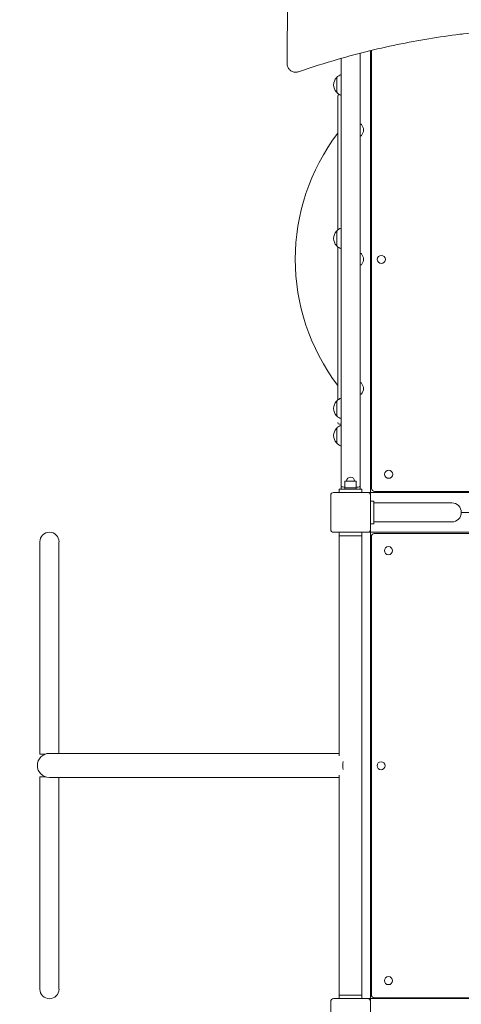
# Model space of a CAD drawing. Units: millimetres. Extents: x 13410 to 22301, y 7247 to 20669.
# Drawn here: x 16413 to 17190, y 10048 to 11779 of the extents above; entities that cross this region are included whole.
import ezdxf

# ---------------------------------------------------------------- set-up
doc = ezdxf.new("R2010")
doc.units = ezdxf.units.MM
doc.header["$LTSCALE"] = 92
doc.layers.add('Widoczne (ISO)', color=7, linetype='Continuous', lineweight=18)
doc.layers.add('Wymiar (ISO)', color=7, linetype='Continuous', lineweight=25)
doc.styles.add('tiff (ISO)', font='tahoma.ttf')
doc.dimstyles.new('tiff', dxfattribs={"dimscale": 92, "dimtxt": 4, "dimasz": 4, "dimexe": 3.175, "dimexo": 0, "dimgap": 0.762, "dimtad": 1, "dimdec": 0, "dimrnd": 1e-08, "dimzin": 0, "dimtxsty": 'tiff (ISO)', "dimblk": 'Filled-1', "dimcen": 0.09, "dimdle": 10, "dimclrd": 256, "dimclre": 256, "dimclrt": 256, "dimazin": 0, "dimtfac": 1, "dimtmove": 0, "dimatfit": 3, "dimfxl": 0, "dimtolj": 1, "dimtzin": 0, "dimlwd": 25, "dimlwe": 25, "dimarcsym": 0})

# ---------------------------------------------------------------- blocks, each defined once
blk = doc.blocks.new('Filled-1')
at = {"color": 0}
for p, q in [((0, 0), (-1, 0.25)), ((-1, 0.25), (-1, -0.25)), ((-1, 0), (0, 0)), ((-1, -0.25), (0, 0))]:
    blk.add_line(p, q, dxfattribs=at)
at = {"color": 0, "flags": 128}
blk.add_lwpolyline([(-1, -0.25), (0, 0)], dxfattribs=at)
at = {"color": 0}
blk.add_solid([(-1, -0.25), (0, 0), (-1, 0.25), (-1, -0.25)], dxfattribs=at)
blk = doc.blocks.new('*D4')
at = {"layer": 'Defpoints', "color": 0, "linetype": 'Continuous'}
for p in [(15950.1, 19147.6), (13870.1, 7247.4), (16450.1, 7247.4)]:
    blk.add_point(p, dxfattribs=at)
at = {"layer": 'Wymiar (ISO)', "linetype": 'Continuous', "lineweight": 25}
for p, q in [((15950.1, 19147.6), (13578, 19147.6)), ((13870.1, 18779.6), (13870.1, 7615.4)), ((16450.1, 7247.4), (13578, 7247.4))]:
    blk.add_line(p, q, dxfattribs=at)
at = {"layer": 'Wymiar (ISO)', "linetype": 'Continuous', "lineweight": 25, "xscale": 368, "yscale": 368, "zscale": 368}
for p, rotation in [((13870.1, 19147.6), 90), ((13870.1, 7247.4), 270)]:
    blk.add_blockref('Filled-1', p, dxfattribs=dict(at, rotation=rotation))
at = {"layer": 'Wymiar (ISO)', "linetype": 'Continuous', "lineweight": 25, "insert": (13416.9, 12519.6), "char_height": 368, "attachment_point": 1, "rotation": 90, "style": 'tiff (ISO)'}
blk.add_mtext('\\A1;11900', dxfattribs=at)
blk = doc.blocks.new('*D5')
at = {"layer": 'Defpoints', "color": 0, "linetype": 'Continuous'}
for p in [(14950.1, 20209.5), (14950.1, 18147.6), (22300.7, 11225.6)]:
    blk.add_point(p, dxfattribs=at)
at = {"layer": 'Wymiar (ISO)', "linetype": 'Continuous', "lineweight": 25}
for p, q in [((14950.1, 18147.6), (14950.1, 20501.6)), ((22300.7, 11225.6), (22300.7, 20501.6)), ((21932.7, 20209.5), (15318.1, 20209.5))]:
    blk.add_line(p, q, dxfattribs=at)
at = {"layer": 'Wymiar (ISO)', "linetype": 'Continuous', "lineweight": 25, "xscale": 368, "yscale": 368, "zscale": 368, "rotation": 180}
blk.add_blockref('Filled-1', (14950.1, 20209.5), dxfattribs=at)
at = {"layer": 'Wymiar (ISO)', "linetype": 'Continuous', "lineweight": 25, "xscale": 368, "yscale": 368, "zscale": 368}
blk.add_blockref('Filled-1', (22300.7, 20209.5), dxfattribs=at)
at = {"layer": 'Wymiar (ISO)', "linetype": 'Continuous', "lineweight": 25, "insert": (18035.5, 20662.9), "char_height": 368, "attachment_point": 1, "style": 'tiff (ISO)'}
blk.add_mtext('\\A1;7351', dxfattribs=at)
blk = doc.blocks.new('*D6')
at = {"layer": 'Defpoints', "color": 0, "linetype": 'Continuous'}
for p in [(16351.7, 19503.8), (16351.7, 13357.6), (20245, 10222.6)]:
    blk.add_point(p, dxfattribs=at)
at = {"layer": 'Wymiar (ISO)', "linetype": 'Continuous', "lineweight": 25}
for p, q in [((16351.7, 13357.6), (16351.7, 19795.9)), ((20245, 10222.6), (20245, 19795.9)), ((19877, 19503.8), (16719.7, 19503.8))]:
    blk.add_line(p, q, dxfattribs=at)
at = {"layer": 'Wymiar (ISO)', "linetype": 'Continuous', "lineweight": 25, "xscale": 368, "yscale": 368, "zscale": 368, "rotation": 180}
blk.add_blockref('Filled-1', (16351.7, 19503.8), dxfattribs=at)
at = {"layer": 'Wymiar (ISO)', "linetype": 'Continuous', "lineweight": 25, "xscale": 368, "yscale": 368, "zscale": 368}
blk.add_blockref('Filled-1', (20245, 19503.8), dxfattribs=at)
at = {"layer": 'Wymiar (ISO)', "linetype": 'Continuous', "lineweight": 25, "insert": (17772, 19958.7), "char_height": 368, "attachment_point": 1, "style": 'tiff (ISO)'}
blk.add_mtext('\\A1;3893', dxfattribs=at)
blk = doc.blocks.new('*D7')
at = {"layer": 'Defpoints', "color": 0, "linetype": 'Continuous'}
for p in [(16940.2, 17129), (14532.3, 8784.9), (18275.7, 8784.9)]:
    blk.add_point(p, dxfattribs=at)
at = {"layer": 'Wymiar (ISO)', "linetype": 'Continuous', "lineweight": 25}
for p, q in [((16940.2, 17129), (14240.2, 17129)), ((14532.3, 16761), (14532.3, 9152.9)), ((18275.7, 8784.9), (14240.2, 8784.9))]:
    blk.add_line(p, q, dxfattribs=at)
at = {"layer": 'Wymiar (ISO)', "linetype": 'Continuous', "lineweight": 25, "xscale": 368, "yscale": 368, "zscale": 368}
for p, rotation in [((14532.3, 17129), 90), ((14532.3, 8784.9), 270)]:
    blk.add_blockref('Filled-1', p, dxfattribs=dict(at, rotation=rotation))
at = {"layer": 'Wymiar (ISO)', "linetype": 'Continuous', "lineweight": 25, "insert": (14077.4, 12419.7), "char_height": 368, "attachment_point": 1, "rotation": 90, "style": 'tiff (ISO)'}
blk.add_mtext('\\A1;8344', dxfattribs=at)

msp = doc.modelspace()

# ---------------------------------------------------------------- linework, layer by layer
at = {"layer": 'Widoczne (ISO)'}
for p, q in [((17030.1, 10947.6), (17030.1, 11724.5)), ((17032.1, 11725), (17032.1, 10954.6)), ((16978.2, 11710.9), (16978.2, 10958.6)), ((17011.9, 10958.6), (17011.9, 11720)), ((16900.2, 11686.6), (16900.2, 11686.6)), ((16970.6, 11677.2), (16970.6, 11651.2)), ((16972.6, 11409.2), (16972.6, 11644.6)), ((17011.9, 11595), (17013.6, 11595)), ((17011.9, 11575), (17013.6, 11575)), ((16970.6, 11407.3), (16970.6, 11381.3)), ((16972.6, 11110.2), (16972.6, 11379.4)), ((17011.9, 11367.6), (17013.6, 11367.6)), ((17011.9, 11347.6), (17013.6, 11347.6)), ((17011.9, 11140.3), (17013.6, 11140.3)), ((17011.9, 11120.3), (17013.6, 11120.3)), ((16970.6, 11108.3), (16970.6, 11082.3)), ((16975.6, 11067.6), (16978.2, 11067.6)), ((16970.6, 11060.6), (16970.6, 11034.6)), ((17005.1, 10967.6), (16985.1, 10967.6)), ((16985.1, 10955.6), (16985.1, 10967.6)), ((17005.1, 10955.6), (17005.1, 10967.6)), ((16960.1, 10882.6), (16960.1, 10942.6)), ((16965.1, 10947.6), (17025.1, 10947.6)), ((16975.1, 10953.6), (16975.1, 10947.6)), ((17015.1, 10953.6), (16975.1, 10953.6)), ((16978.2, 10953.6), (16978.2, 10958.6)), ((16985.1, 10955.6), (17005.1, 10955.6)), ((16985.1, 10953.6), (16985.1, 10955.6)), ((17005.1, 10955.6), (16985.1, 10955.6)), ((17005.1, 10953.6), (17005.1, 10955.6)), ((17011.9, 10953.6), (17011.9, 10958.6)), ((17015.1, 10953.6), (17015.1, 10947.6)), ((17025.1, 10947.6), (17027.1, 10947.6)), ((17030.1, 10947.6), (17027.1, 10947.6)), ((17850.1, 10947.6), (17030.1, 10947.6)), ((17030.1, 10944.6), (17030.1, 10947.6)), ((17030.1, 10944.6), (17030.1, 10942.6)), ((17030.1, 10942.6), (17030.1, 10882.6)), ((17037.1, 10949.6), (17843.1, 10949.6)), ((17030.1, 10932.6), (17036.1, 10932.6)), ((17036.1, 10932.6), (17036.1, 10892.6)), ((17036.1, 10929.5), (17088.9, 10929.5)), ((17173.1, 10929.5), (17088.9, 10929.5)), ((17189.9, 10912.6), (17690.2, 10912.6)), ((17690.2, 10912.6), (17189.9, 10912.6)), ((17030.1, 10892.6), (17036.1, 10892.6)), ((17036.1, 10895.8), (17088.9, 10895.8)), ((17088.9, 10895.8), (17173.1, 10895.8)), ((17025.1, 10877.6), (16965.1, 10877.6)), ((16975.1, 10871.6), (16975.1, 10877.6)), ((17015.1, 10871.6), (17015.1, 10877.6)), ((17027.1, 10877.6), (17025.1, 10877.6)), ((17027.1, 10877.6), (17030.1, 10877.6)), ((17030.1, 10882.6), (17030.1, 10880.6)), ((17030.1, 10877.6), (17030.1, 10880.6)), ((17030.1, 10057.6), (17030.1, 10877.6)), ((17850.1, 10877.6), (17030.1, 10877.6)), ((17842.7, 10875.3), (17036.7, 10875.3)), ((16448.2, 10860.8), (16448.2, 10776.6)), ((16481.9, 10776.6), (16481.9, 10860.8)), ((16975.1, 10871.6), (17015.1, 10871.6)), ((16975.1, 10871.6), (16975.1, 10484.5)), ((16975.1, 10871.6), (17015.1, 10871.6)), ((17015.1, 10871.6), (17015.1, 10063.6)), ((17031.7, 10870.3), (17031.7, 10064.3)), ((16448.2, 10487.6), (16448.2, 10776.6)), ((16481.9, 10488.8), (16481.9, 10776.6)), ((16458, 10487.6), (16448.2, 10487.6)), ((16510.4, 10488.8), (16465.1, 10488.8)), ((16510.4, 10488.8), (16975.1, 10488.8)), ((16448.2, 10447.6), (16458, 10447.6)), ((16448.2, 10158.6), (16448.2, 10447.6)), ((16465.1, 10446.4), (16510.4, 10446.4)), ((16481.9, 10158.6), (16481.9, 10446.4)), ((16510.4, 10446.4), (16975.1, 10446.4)), ((16975.1, 10450.8), (16975.1, 10063.6)), ((16448.2, 10158.6), (16448.2, 10074.4)), ((16481.9, 10074.4), (16481.9, 10158.6)), ((17015.1, 10063.6), (16975.1, 10063.6)), ((16975.1, 10063.6), (16975.1, 10057.6)), ((17015.1, 10063.6), (16975.1, 10063.6)), ((17015.1, 10063.6), (17015.1, 10057.6)), ((17036.7, 10059.3), (17842.7, 10059.3)), ((16960.1, 9992.6), (16960.1, 10052.6)), ((16965.1, 10057.6), (17025.1, 10057.6)), ((17025.1, 10057.6), (17027.1, 10057.6)), ((17030.1, 10057.6), (17027.1, 10057.6)), ((17030.1, 10054.6), (17030.1, 10057.6)), ((17030.1, 10057.6), (17850.1, 10057.6)), ((17030.1, 10054.6), (17030.1, 10052.6)), ((17030.1, 10052.6), (17030.1, 9992.6))]:
    msp.add_line(p, q, dxfattribs=at)
for centre in [(17049.1, 11357.4), (17062.1, 10979.6), (17061.7, 10845.3), (17048.7, 10467.1), (17061.7, 10089.3)]:
    msp.add_circle(centre, 7.1, dxfattribs=at)
for centre, radius, start, end in [((16986, 11663), 21, 138.6754, 176.7065), ((16971, 11676.2), 1, 116.4679, 138.6754), ((16986.7, 11662.2), 22, 112.5905, 137.0434), ((16986, 11665.4), 21, 183.2935, 221.3246), ((16971, 11652.2), 1, 221.3246, 243.5321), ((16986.7, 11666.2), 22, 222.9566, 247.4095), ((16975.6, 11644.6), 3, 101.3998, 180), ((17013.6, 11594), 1, 35.2342, 90), ((16997.2, 11582.4), 21, 6.9427, 35.2342), ((16997.2, 11587.5), 21, 324.7658, 353.0573), ((17263, 11357.6), 365.4, 142.6336, 217.3664), ((17013.6, 11576), 1, 270, 324.7658), ((16986.7, 11392.3), 22, 112.5905, 137.0434), ((16986, 11393.1), 21, 138.6754, 176.7065), ((16986, 11395.5), 21, 183.2935, 221.3246), ((16971, 11406.3), 1, 116.4679, 138.6754), ((16971, 11382.3), 1, 221.3246, 243.5321), ((16986.7, 11396.3), 22, 222.9566, 247.4095), ((17013.6, 11366.6), 1, 35.2342, 90), ((16997.2, 11355.1), 21, 6.9427, 35.2342), ((16997.2, 11360.2), 21, 324.7658, 353.0573), ((17013.6, 11348.6), 1, 270, 324.7658), ((17013.6, 11139.3), 1, 35.2342, 90), ((16997.2, 11127.8), 21, 6.9427, 35.2342), ((17013.6, 11121.3), 1, 270, 324.7658), ((16997.2, 11132.9), 21, 324.7658, 353.0573), ((16986, 11094.1), 21, 138.6754, 176.7065), ((16971, 11107.3), 1, 116.4679, 138.6754), ((16986.7, 11093.3), 22, 112.5905, 137.0434), ((16986, 11096.5), 21, 183.2935, 221.3246), ((16971, 11083.3), 1, 221.3246, 243.5321), ((16986.7, 11097.3), 22, 222.9566, 247.4095), ((16986.7, 11045.7), 22, 112.5905, 137.0434), ((16975.6, 11070.6), 3, 180, 270), ((16986, 11046.4), 21, 138.6754, 176.7065), ((16986, 11048.9), 21, 183.2935, 221.3246), ((16971, 11059.6), 1, 116.4679, 138.6754), ((16971, 11035.6), 1, 221.3246, 243.5321), ((16986.7, 11049.6), 22, 222.9566, 247.4095), ((16995.1, 10967.6), 7, 0, 180), ((16965.1, 10942.6), 5, 90, 180), ((17025.1, 10942.6), 5, 0, 90), ((17037.1, 10954.6), 5, 180, 270), ((17173.1, 10912.6), 16.8, 270, 90), ((16465.1, 10860.8), 16.9, 0, 180), ((16965.1, 10882.6), 5, 180, 270), ((17025.1, 10882.6), 5, 270, 0), ((17036.7, 10870.3), 5, 90, 180), ((16465.1, 10467.6), 21.2, 90, 270), ((16465.1, 10074.4), 16.9, 180, 0), ((17036.7, 10064.3), 5, 180, 270), ((16965.1, 10052.6), 5, 90, 180), ((17025.1, 10052.6), 5, 0, 90)]:
    msp.add_arc(centre, radius, start, end, dxfattribs=at)
for centre, major_axis, ratio, start_param, end_param in [((16888.3, 10480.3), (-14.2, -3249.4), 0.003391, 3.919989, 4.327098), ((16888.3, 10480.3), (14.2, 3235.3), 0.003391, 0.77395, 1.183729), ((16995.1, 10467.6), (0, 21.2), 0.642788, 1.232725, 1.908867)]:
    msp.add_ellipse(centre, major_axis=major_axis, ratio=ratio, start_param=start_param, end_param=end_param, dxfattribs=at)
for points, knots in [([(16903.3, 11687.3), (16926.4, 11695.3), (16949.7, 11702.7), (17010, 11720), (17047.2, 11729.1), (17121.1, 11743.9), (17157.8, 11749.8), (17230, 11758.4), (17266.9, 11761.3), (17341.9, 11764.3), (17380, 11764.2), (17456.8, 11761), (17495.4, 11757.7), (17572.7, 11748), (17611.4, 11741.4), (17688.1, 11725.1), (17726.1, 11715.3), (17801.1, 11692.6), (17838, 11679.7), (17910.1, 11651.1), (17945.3, 11635.4), (17983.5, 11616.4), (17987.5, 11614.4), (17991.6, 11612.3)], [428.109751, 428.109751, 428.109751, 428.109751, 435.109081, 435.109081, 446.255051, 446.255051, 457.401022, 457.401022, 468.491115, 468.491115, 479.581209, 479.581209, 490.671302, 490.671302, 501.761396, 501.761396, 512.85149, 512.85149, 523.941583, 523.941583, 535.031677, 535.031677, 536.355836, 536.355836, 536.355836, 536.355836]), ([(17991.5, 11612.3), (17987.5, 11614.4), (17983.5, 11616.4), (17945.3, 11635.3), (17910.1, 11651), (17838, 11679.7), (17801.1, 11692.6), (17726.1, 11715.3), (17688.1, 11725.1), (17611.4, 11741.4), (17572.8, 11747.9), (17495.4, 11757.7), (17456.8, 11761), (17380, 11764.2), (17341.9, 11764.3), (17266.9, 11761.3), (17230, 11758.4), (17192.2, 11753.9), (17190.4, 11753.6), (17188.7, 11753.4)], [199.955203, 199.955203, 199.955203, 199.955203, 201.270359, 201.270359, 212.360149, 212.360149, 223.449938, 223.449938, 234.539727, 234.539727, 245.629516, 245.629516, 256.719305, 256.719305, 267.809095, 267.809095, 278.898884, 278.898884, 279.445931, 279.445931, 279.445931, 279.445931]), ([(16883.4, 11701.6), (16883.4, 11699.7), (16883.8, 11697.7), (16885.2, 11694), (16886.4, 11692.3), (16889.1, 11689.6), (16890.7, 11688.4), (16894.5, 11686.9), (16896.5, 11686.5), (16899.1, 11686.5), (16899.6, 11686.5), (16900.2, 11686.6)], [1.149208, 1.149208, 1.149208, 1.149208, 1.737876, 1.737876, 2.349665, 2.349665, 2.960106, 2.960106, 3.570548, 3.570548, 3.741648, 3.741648, 3.741648, 3.741648]), ([(16903.3, 11687.3), (16902.6, 11687.1), (16901.9, 11686.9), (16900.2, 11686.6), (16899.3, 11686.5), (16896.4, 11686.5), (16894.4, 11686.9), (16890.7, 11688.5), (16889.1, 11689.6), (16886.4, 11692.3), (16885.3, 11694), (16883.8, 11697.7), (16883.4, 11699.7), (16883.4, 11701.6)], [5.347081, 5.347081, 5.347081, 5.347081, 5.559328, 5.559328, 5.846415, 5.846415, 6.446028, 6.446028, 7.04564, 7.04564, 7.657891, 7.657891, 8.246793, 8.246793, 8.246793, 8.246793]), ([(16985.1, 10956.7), (16984.5, 10956.7), (16983.9, 10956.8), (16981.7, 10957.1), (16980.5, 10957.4), (16978.7, 10958), (16978.2, 10958.3), (16978.2, 10958.6), (16978.2, 10958.6), (16978.2, 10958.6)], [3.733135, 3.733135, 3.733135, 3.733135, 3.961535, 3.961535, 4.636204, 4.636204, 5.316451, 5.316451, 5.326646, 5.326646, 5.326646, 5.326646]), ([(17011.9, 10958.6), (17011.9, 10958.6), (17011.9, 10958.6), (17011.9, 10958.5), (17011.8, 10958.3), (17011.2, 10957.9), (17010.7, 10957.7), (17009.2, 10957.3), (17008, 10957.1), (17006, 10956.8), (17005.6, 10956.7), (17005.1, 10956.7)], [-0.010196, -0.010196, -0.010196, -0.010196, 0, 0, 0.383053, 0.383053, 0.776194, 0.776194, 1.398889, 1.398889, 1.581414, 1.581414, 1.581414, 1.581414])]:
    msp.add_open_spline(points, degree=3, knots=knots, dxfattribs=at)

# ---------------------------------------------------------------- dimensions: what is measured, and where the dimension line sits
at = {"layer": 'Wymiar (ISO)', "linetype": 'Continuous', "lineweight": 25}
for base, p1, p2, angle, picture, middle in [((14950.1, 20209.5), (22300.7, 11225.6), (14950.1, 18147.6), 180, '*D5', (18555.4, 20209.5)), ((16351.7, 19503.8), (20245, 10222.6), (16351.7, 13357.6), 180, '*D6', (18298.3, 19503.8)), ((13870.1, 7247.4), (15950.1, 19147.6), (16450.1, 7247.4), 270, '*D4', (13870.1, 13172.2)), ((14532.3, 8784.9), (16940.2, 17129), (18275.7, 8784.9), 90, '*D7', (14532.3, 12956.9))]:
    dim = msp.add_linear_dim(base=base, p1=p1, p2=p2, angle=angle, dimstyle='tiff', override={"dimdec": 0, "dimtp": 0, "dimtm": 0, "dimtdec": 2, "dimtofl": 0, "dimatfit": 1}, dxfattribs=at)
    dim.commit()
    dim.dimension.update_dxf_attribs({"geometry": picture, "text_midpoint": middle, "dimtype": 160})

doc.saveas('drawing.dxf')
